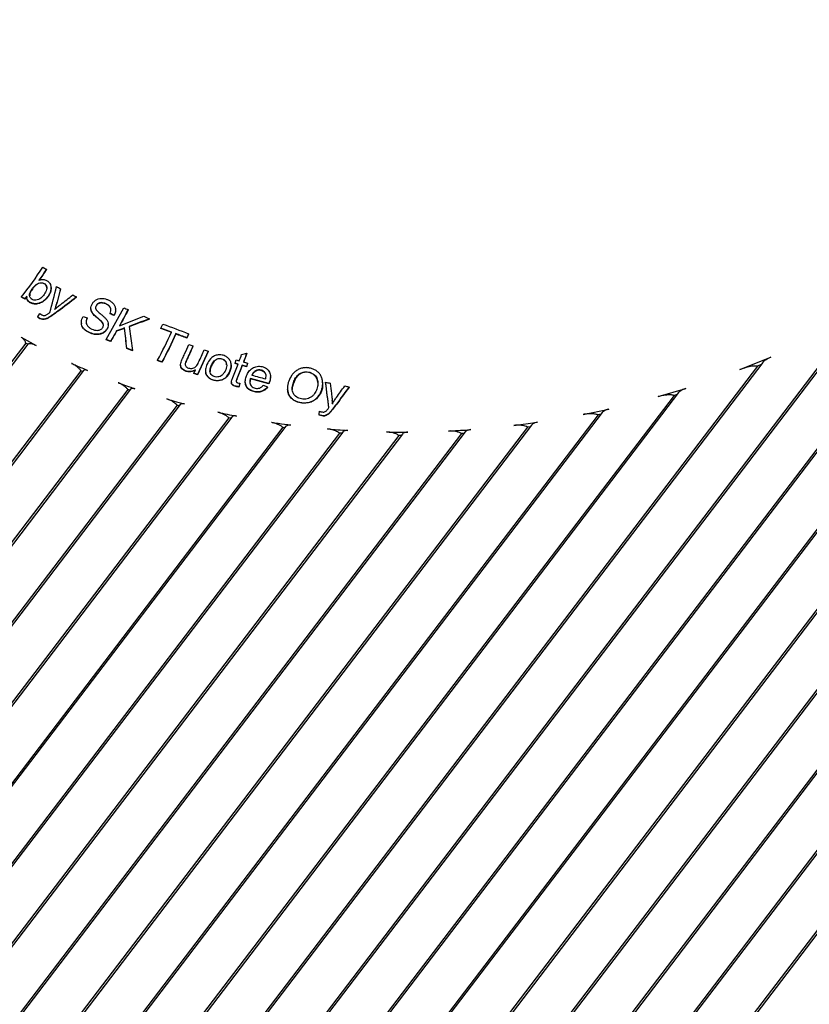
# Model space of a CAD drawing. Units: millimetres. Extents: x 61 to 557, y 12 to 408.
# Drawn here: x 384 to 433, y 61 to 123 of the extents above; entities that cross this region are included whole.
import ezdxf

# ---------------------------------------------------------------- set-up
doc = ezdxf.new("R2010")
doc.units = ezdxf.units.MM

msp = doc.modelspace()

# ---------------------------------------------------------------- linework, layer by layer
at = {"color": 7, "linetype": 'Continuous', "lineweight": 25}
for p, q in [((485.905, 159.8389), (399.0236, 45.8962)), ((486.0661, 159.8482), (399.1847, 45.9054)), ((489.5713, 159.6351), (401.865, 44.6104)), ((489.7324, 159.6444), (402.0261, 44.6197)), ((492.4127, 158.3493), (404.7063, 43.3246)), ((492.5738, 158.3586), (404.8675, 43.3339)), ((495.254, 157.0636), (407.5477, 42.0389)), ((495.4152, 157.0728), (407.7088, 42.0481)), ((498.0954, 155.7778), (410.3891, 40.7531)), ((498.2565, 155.787), (410.5502, 40.7623)), ((500.9368, 154.492), (413.2304, 39.4673)), ((501.0979, 154.5013), (413.3915, 39.4766)), ((443.6106, 109.1811), (396.3434, 47.1912)), ((443.0788, 108.6856), (396.1822, 47.1819)), ((385.2332, 107.129), (385.2316, 107.1511)), ((385.5197, 106.0156), (385.5181, 106.0372)), ((386.1134, 105.912), (386.1119, 105.9337)), ((383.6746, 105.3984), (383.6731, 105.4194)), ((383.8814, 105.2836), (383.88, 105.3046)), ((384.0018, 105.4388), (383.8814, 105.2836)), ((384.0026, 105.4027), (384.0041, 105.3817)), ((387.1007, 105.3993), (387.0991, 105.421)), ((388.0087, 104.6784), (388.0102, 104.6568)), ((388.9679, 102.7577), (390.0689, 104.7374)), ((389.5501, 104.6454), (389.5485, 104.6674)), ((390.3312, 104.6055), (390.3296, 104.6277)), ((384.6985, 104.1754), (384.8219, 104.3849)), ((384.7, 104.1545), (384.6985, 104.1754)), ((387.7723, 104.0838), (387.7708, 104.1051)), ((389.2054, 104.3578), (389.2038, 104.3795)), ((389.4607, 104.2624), (389.4592, 104.2841)), ((389.786, 103.6118), (391.3083, 104.2109)), ((391.6635, 104.0362), (391.6619, 104.0583)), ((435.6096, 103.9022), (393.3409, 48.4677)), ((435.9907, 104.1998), (393.502, 48.477)), ((387.4117, 103.788), (387.4132, 103.7669)), ((389.0919, 103.7073), (389.0904, 103.7287)), ((389.6138, 103.282), (389.6123, 103.3033)), ((390.1124, 103.4579), (390.1108, 103.4794)), ((390.3912, 103.5784), (390.5971, 102.0659)), ((392.3838, 103.4748), (392.4998, 103.7275)), ((393.0527, 103.2264), (392.3838, 103.4748)), ((392.3854, 103.4529), (392.3838, 103.4748)), ((393.0542, 103.2045), (392.3854, 103.4529)), ((383.6531, 102.9005), (384.5923, 102.3779)), ((389.2286, 102.6477), (388.9679, 102.7577)), ((388.9694, 102.7367), (388.9679, 102.7577)), ((389.2301, 102.6267), (388.9694, 102.7367)), ((393.3229, 103.1038), (393.3214, 103.1257)), ((394.1093, 103.1238), (393.9933, 102.8718)), ((393.9948, 102.8499), (393.9933, 102.8718)), ((394.1109, 103.1017), (393.9948, 102.8499)), ((394.1109, 103.1017), (394.1093, 103.1238)), ((383.9342, 102.5421), (355.6928, 65.5042)), ((384.068, 102.467), (355.8349, 65.4399)), ((384.068, 102.467), (383.9342, 102.5421)), ((389.2301, 102.6267), (389.2286, 102.6477)), ((390.5971, 102.0659), (390.2529, 102.2129)), ((390.2544, 102.1919), (390.2529, 102.2129)), ((390.5985, 102.0449), (390.2544, 102.1919)), ((390.5985, 102.0449), (390.5971, 102.0659)), ((394.3815, 102.3372), (394.38, 102.3589)), ((395.0858, 102.117), (395.3394, 102.0293)), ((392.1787, 101.4406), (392.1772, 101.4616)), ((395.3394, 102.0293), (394.6706, 100.5859)), ((395.341, 102.0076), (394.6721, 100.5649)), ((395.341, 102.0076), (395.3394, 102.0293)), ((397.0118, 101.285), (397.0878, 101.4861)), ((397.7391, 101.8782), (397.5456, 101.353)), ((397.7391, 101.8782), (397.7376, 101.9001)), ((428.5484, 100.8817), (430.4752, 101.6546)), ((387.5516, 100.819), (359.4056, 63.9062)), ((429.6534, 101.1028), (390.4995, 49.7535)), ((429.9745, 101.3218), (390.6606, 49.7627)), ((392.4474, 101.3409), (392.4459, 101.3619)), ((393.6083, 101.1546), (393.6098, 101.1336)), ((396.7724, 101.1778), (396.7708, 101.1993)), ((397.2025, 101.2298), (397.0118, 101.285)), ((397.0133, 101.2635), (397.0118, 101.285)), ((397.204, 101.2083), (397.0133, 101.2635)), ((397.4625, 101.1332), (397.461, 101.1547)), ((397.7985, 101.279), (397.7225, 101.0784)), ((397.724, 101.0569), (397.7225, 101.0784)), ((397.8, 101.2574), (397.724, 101.0569)), ((397.8, 101.2574), (397.7985, 101.279)), ((429.8767, 101.1937), (429.6534, 101.1028)), ((387.3894, 100.8082), (359.2445, 63.897)), ((387.5047, 100.7574), (387.3894, 100.8082)), ((394.4453, 100.6421), (394.4438, 100.6631)), ((394.6721, 100.5649), (394.6706, 100.5859)), ((395.1691, 100.7776), (395.1706, 100.7565)), ((397.9742, 100.3114), (397.9447, 100.0627)), ((399.1274, 100.0236), (397.9727, 100.3326)), ((397.9742, 100.3114), (397.9727, 100.3326)), ((399.1289, 100.0025), (397.9742, 100.3114)), ((399.2233, 100.4699), (399.2218, 100.4912)), ((390.319, 99.6383), (362.0859, 62.6112)), ((390.4901, 99.6606), (362.247, 62.6204)), ((390.4403, 99.5952), (390.319, 99.6383)), ((396.7838, 100.0856), (396.7853, 100.0646)), ((397.3061, 100.0318), (397.256, 99.8114)), ((397.2574, 99.7905), (397.256, 99.8114)), ((397.3075, 100.0108), (397.2574, 99.7905)), ((397.3075, 100.0108), (397.3061, 100.0318)), ((397.6539, 100.0734), (397.6554, 100.0523)), ((398.7756, 99.9039), (399.035, 99.8001)), ((399.0365, 99.7791), (399.035, 99.8001)), ((399.1289, 100.0025), (399.1274, 100.0236)), ((400.2899, 99.6589), (400.2913, 99.6378)), ((402.4874, 100.0729), (402.4858, 100.0943)), ((402.6713, 100.0681), (402.6698, 100.0896)), ((404.1327, 99.7883), (404.1312, 99.8097)), ((423.4394, 99.1938), (425.1702, 99.7093)), ((424.4362, 99.2728), (387.6581, 51.0393)), ((424.7226, 99.4463), (387.8193, 51.0485)), ((424.6365, 99.3334), (424.4362, 99.2728)), ((393.3949, 98.6601), (364.9272, 61.3254)), ((393.5747, 98.6938), (365.0884, 61.3347)), ((393.522, 98.6247), (393.3949, 98.6601)), ((403.078, 98.9364), (403.0899, 98.73)), ((403.0812, 98.9366), (403.0797, 98.9576)), ((418.7672, 98.0785), (420.3628, 98.4146)), ((396.6172, 97.8739), (367.7686, 60.0396)), ((396.8059, 97.9193), (367.9297, 60.0489)), ((419.6874, 98.0569), (384.8168, 52.325)), ((419.9507, 98.2003), (384.9779, 52.3343)), ((396.7503, 97.8463), (396.6172, 97.8739)), ((402.2617, 98.0451), (402.2602, 98.0658)), ((419.8716, 98.0965), (419.6874, 98.0569)), ((399.9921, 97.2878), (370.61, 58.7539)), ((400.1902, 97.3455), (370.7711, 58.7631)), ((415.2839, 97.294), (381.9754, 53.6108)), ((415.5298, 97.4145), (382.1366, 53.62)), ((399.9921, 97.2878), (400.1315, 97.2686)), ((414.4229, 97.3931), (415.9155, 97.5911)), ((415.4558, 97.3174), (415.2839, 97.294)), ((403.5296, 96.915), (373.4513, 57.4681)), ((403.7375, 96.9856), (373.6125, 57.4774)), ((407.2432, 96.7732), (376.2927, 56.1823)), ((407.4624, 96.8586), (376.4538, 56.1916)), ((411.1513, 96.8864), (379.134, 54.8966)), ((411.382, 96.9869), (379.2952, 54.9058)), ((403.6758, 96.9047), (403.5296, 96.915)), ((407.3969, 96.7726), (407.2432, 96.7732)), ((411.3134, 96.8969), (411.1513, 96.8864))]:
    msp.add_line(p, q, dxfattribs=at)
at = {"color": 7, "linetype": 'Continuous', "lineweight": 25, "flags": 128}
for points in [[(398.9466, 100.4909), (398.9497, 100.5285), (398.9023, 100.6505), (398.8144, 100.7502), (398.6952, 100.8141), (398.5562, 100.8419), (398.3907, 100.8204), (398.2638, 100.759), (398.1505, 100.6553), (398.0644, 100.5124), (398.0644, 100.5124)], [(402.1737, 100.0727), (402.1596, 100.2238), (402.0605, 100.4335), (401.8892, 100.5978), (401.6727, 100.6934), (401.4303, 100.7204), (401.1702, 100.6637), (400.9589, 100.5399), (400.809, 100.3664), (400.6357, 99.9781), (400.6357, 99.9781)]]:
    msp.add_lwpolyline(points, dxfattribs=at)
at = {"color": 7, "linetype": 'Continuous', "lineweight": 25}
for points in [[(383.6731, 105.4194), (384.1327, 106.0073), (384.5779, 106.6253), (385.0088, 107.2733)], [(385.2316, 107.1511), (385.0757, 106.9164), (384.9177, 106.6853), (384.7574, 106.4577)], [(385.2332, 107.129), (385.0773, 106.8945), (384.9192, 106.6635), (384.7589, 106.4361)], [(385.0088, 107.2733), (385.0831, 107.2327), (385.1574, 107.1919), (385.2316, 107.1511)], [(385.448, 104.4504), (385.5908, 104.9719), (385.7302, 105.5085), (385.8661, 106.0602)], [(385.8661, 106.0602), (385.948, 106.0181), (386.0299, 105.9759), (386.1119, 105.9337)], [(383.88, 105.3046), (383.811, 105.3429), (383.7421, 105.3812), (383.6731, 105.4194)], [(383.8814, 105.2836), (383.8125, 105.3219), (383.7436, 105.3602), (383.6746, 105.3984)], [(384.0019, 105.4619), (383.9613, 105.4092), (383.9207, 105.3568), (383.88, 105.3046)], [(386.871, 105.5401), (386.947, 105.5005), (387.0231, 105.4608), (387.0991, 105.421)], [(390.3296, 104.6277), (390.1519, 104.2825), (389.9707, 103.9439), (389.786, 103.6118)], [(390.3312, 104.6055), (390.1535, 104.2606), (389.9723, 103.9222), (389.7875, 103.5903)], [(390.0689, 104.7374), (390.1558, 104.7009), (390.2427, 104.6643), (390.3296, 104.6277)], [(387.5178, 104.1952), (387.6022, 104.1652), (387.6865, 104.1352), (387.7708, 104.1051)], [(389.4592, 104.2841), (389.3741, 104.316), (389.289, 104.3478), (389.2038, 104.3795)], [(389.4607, 104.2624), (389.3756, 104.2942), (389.2905, 104.326), (389.2054, 104.3578)], [(391.6619, 104.0583), (391.241, 103.8927), (390.8175, 103.7326), (390.3912, 103.5784)], [(391.6635, 104.0362), (391.2426, 103.8707), (390.819, 103.7109), (390.3927, 103.5568)], [(391.3083, 104.2109), (391.4261, 104.1602), (391.544, 104.1093), (391.6619, 104.0583)], [(389.6123, 103.3033), (389.4856, 103.081), (389.3577, 102.8625), (389.2286, 102.6477)], [(389.6138, 103.282), (389.4871, 103.0598), (389.3592, 102.8414), (389.2301, 102.6267)], [(390.1108, 103.4794), (389.945, 103.4198), (389.7788, 103.361), (389.6123, 103.3033)], [(390.1124, 103.4579), (389.9465, 103.3983), (389.7804, 103.3397), (389.6138, 103.282)], [(390.2529, 102.2129), (390.206, 102.627), (390.1586, 103.0493), (390.1108, 103.4794)], [(390.2544, 102.1919), (390.2075, 102.6059), (390.1601, 103.0279), (390.1124, 103.4579)], [(392.4998, 103.7275), (393.0361, 103.5295), (393.5726, 103.3282), (394.1093, 103.1238)], [(392.1772, 101.4616), (392.4777, 102.0274), (392.7695, 102.6156), (393.0527, 103.2264)], [(393.3214, 103.1257), (393.0382, 102.5152), (392.7464, 101.9273), (392.4459, 101.3619)], [(393.3229, 103.1038), (393.0397, 102.4937), (392.7479, 101.906), (392.4474, 101.3409)], [(393.9933, 102.8718), (393.7693, 102.957), (393.5453, 103.0416), (393.3214, 103.1257)], [(393.9948, 102.8499), (393.7708, 102.9351), (393.5469, 103.0197), (393.3229, 103.1038)], [(394.1265, 102.4451), (394.211, 102.4165), (394.2955, 102.3877), (394.38, 102.3589)], [(392.4459, 101.3619), (392.3563, 101.3952), (392.2668, 101.4284), (392.1772, 101.4616)], [(392.4474, 101.3409), (392.3578, 101.3742), (392.2683, 101.4074), (392.1787, 101.4406)], [(397.0878, 101.4861), (397.1514, 101.4677), (397.2149, 101.4493), (397.2785, 101.4308)], [(397.2785, 101.4308), (397.3263, 101.5581), (397.3737, 101.6863), (397.4208, 101.8153)], [(397.4208, 101.8153), (397.5264, 101.8434), (397.632, 101.8717), (397.7376, 101.9001)], [(397.7376, 101.9001), (397.6715, 101.7169), (397.6046, 101.5354), (397.537, 101.3555)], [(394.4438, 100.6631), (394.4769, 100.7306), (394.5098, 100.7985), (394.5427, 100.8666)], [(397.7225, 101.0784), (397.6353, 101.1039), (397.5481, 101.1293), (397.461, 101.1547)], [(397.724, 101.0569), (397.6368, 101.0824), (397.5497, 101.1078), (397.4625, 101.1332)], [(397.537, 101.3555), (397.6242, 101.33), (397.7113, 101.3045), (397.7985, 101.279)], [(394.6706, 100.5859), (394.595, 100.6117), (394.5194, 100.6374), (394.4438, 100.6631)], [(394.6721, 100.5649), (394.5965, 100.5907), (394.5209, 100.6164), (394.4453, 100.6421)], [(398.0629, 100.5337), (398.3511, 100.4569), (398.6393, 100.3797), (398.9275, 100.302)], [(389.7067, 100.0635), (390.0545, 99.9335), (390.4055, 99.8073), (390.7597, 99.6849)], [(402.8783, 98.5066), (402.8097, 99.0156), (402.7402, 99.5434), (402.6698, 100.0896)], [(402.6698, 100.0896), (402.7669, 100.0712), (402.864, 100.0529), (402.9611, 100.0344)], [(402.8798, 98.4857), (402.8112, 98.9946), (402.7417, 99.5222), (402.6713, 100.0681)], [(403.8608, 99.8621), (403.951, 99.8447), (404.0411, 99.8272), (404.1312, 99.8097)], [(395.9461, 98.222), (396.3295, 98.1366), (396.7149, 98.0556), (397.1023, 97.9789)], [(402.2602, 98.0658), (402.2717, 98.139), (402.2831, 98.2127), (402.2944, 98.287)], [(402.7938, 97.1783), (403.2145, 97.1424), (403.6367, 97.1114), (404.0605, 97.0852)], [(406.471, 96.9888), (406.9143, 96.9806), (407.3579, 96.9776), (407.8018, 96.9797)]]:
    msp.add_open_spline(points, degree=3, dxfattribs=at)
for points, knots in [([(384.7574, 106.4577), (384.8279, 106.4854), (384.9008, 106.5039), (385.0113, 106.5096), (385.0474, 106.5077), (385.1181, 106.4964), (385.1527, 106.4868), (385.2501, 106.4485), (385.3089, 106.4106), (385.383, 106.3416), (385.4056, 106.316), (385.445, 106.2617), (385.462, 106.233), (385.49, 106.1724), (385.5009, 106.14), (385.5154, 106.0739), (385.5189, 106.0403), (385.5197, 105.9719), (385.5172, 105.9371), (385.5074, 105.8685), (385.5001, 105.8346), (385.4723, 105.7337), (385.4458, 105.6671), (385.3802, 105.5405), (385.341, 105.4806), (385.2537, 105.3656), (385.2056, 105.3099), (385.1002, 105.2081), (385.0429, 105.1618), (384.9152, 105.0822), (384.8474, 105.0509), (384.7029, 105.008), (384.6284, 104.995), (384.5175, 104.9923), (384.48, 104.9942), (384.4079, 105.0042), (384.3731, 105.0121), (384.3058, 105.0335), (384.273, 105.0471), (384.2112, 105.0789), (384.1822, 105.0969), (384.1291, 105.138), (384.1046, 105.1615), (384.0636, 105.2127), (384.0468, 105.2404), (384.008, 105.3301), (383.999, 105.3954), (384.0019, 105.4619)], [0, 0, 0, 0, 0.0625, 0.0625, 0.09375, 0.09375, 0.125, 0.125, 0.1875, 0.1875, 0.21875, 0.21875, 0.25, 0.25, 0.28125, 0.28125, 0.3125, 0.3125, 0.34375, 0.34375, 0.375, 0.375, 0.4375, 0.4375, 0.5, 0.5, 0.5625, 0.5625, 0.625, 0.625, 0.6875, 0.6875, 0.75, 0.75, 0.78125, 0.78125, 0.8125, 0.8125, 0.84375, 0.84375, 0.875, 0.875, 0.90625, 0.90625, 0.9375, 0.9375, 1, 1, 1, 1]), ([(385.5109, 106.0148), (385.5147, 105.9861), (385.5309, 105.8642), (385.4428, 105.6066), (385.2552, 105.3227), (385.0065, 105.0984), (384.7471, 104.9871), (384.493, 104.9582), (384.2699, 105.0163), (384.1121, 105.1212), (384.0233, 105.2492), (384.0118, 105.3395), (384.0064, 105.3821)], [0, 0, 0, 0, 0.0395348, 0.1675176, 0.3436075, 0.4750693, 0.5801096, 0.6851596, 0.7843644, 0.8707858, 0.9391926, 1, 1, 1, 1]), ([(384.3708, 105.9567), (384.3196, 105.8845), (384.2354, 105.7657), (384.1713, 105.5808), (384.1832, 105.4382), (384.2422, 105.3283), (384.3318, 105.2563), (384.4455, 105.2122), (384.5887, 105.2101), (384.7413, 105.2517), (384.9259, 105.3704), (385.1031, 105.5806), (385.2413, 105.816), (385.2563, 106.0203), (385.2221, 106.1431), (385.1473, 106.2341), (385.0485, 106.2907), (384.931, 106.3119), (384.801, 106.293), (384.6618, 106.2399), (384.5067, 106.1265), (384.4209, 106.0193), (384.3708, 105.9567)], [0, 0, 0, 0, 0.0783535, 0.1289746, 0.1797159, 0.2149859, 0.2502508, 0.287755, 0.324166, 0.3727709, 0.4199755, 0.5098102, 0.6134273, 0.656191, 0.6990073, 0.7331467, 0.7672201, 0.8037914, 0.8382381, 0.8797236, 0.9296806, 1, 1, 1, 1]), ([(384.3723, 105.9354), (384.3225, 105.8635), (384.2405, 105.7451), (384.1755, 105.5861), (384.187, 105.5106), (384.1907, 105.4863)], [0, 0, 0, 0, 0.5120497, 0.8429186, 1, 1, 1, 1]), ([(385.2489, 105.979), (385.2494, 105.9852), (385.2536, 106.037), (385.2215, 106.1214), (385.1493, 106.2125), (385.0499, 106.2691), (384.9324, 106.2903), (384.8024, 106.2714), (384.6632, 106.2183), (384.5081, 106.105), (384.4224, 105.9979), (384.3723, 105.9354)], [0, 0, 0, 0, 0.0166038, 0.1390796, 0.2367522, 0.3342475, 0.4388869, 0.5374439, 0.6561529, 0.7990312, 1, 1, 1, 1]), ([(386.1119, 105.9337), (386.0524, 105.7143), (385.9632, 105.3849), (385.8508, 104.9531), (385.7761, 104.7431), (385.7387, 104.638)], [0, 0, 0, 0, 0.4993045, 0.7494418, 1, 1, 1, 1]), ([(386.1134, 105.912), (386.0539, 105.6927), (385.9646, 105.3635), (385.8553, 104.9425), (385.7845, 104.7429), (385.7509, 104.6483)], [0, 0, 0, 0, 0.5120326, 0.7685489, 1, 1, 1, 1]), ([(387.0991, 105.421), (386.7186, 105.1133), (386.3319, 104.8169), (385.8417, 104.4613), (385.7433, 104.391), (385.5954, 104.2867), (385.5457, 104.2524), (385.4451, 104.1857), (385.3944, 104.153), (385.2893, 104.0929), (385.2335, 104.0665), (385.1166, 104.0296), (385.0548, 104.0196), (384.9338, 104.0288), (384.8771, 104.0472), (384.7767, 104.0992), (384.7349, 104.1356), (384.6985, 104.1754)], [0, 0, 0, 0, 0.5, 0.5, 0.625, 0.625, 0.6875, 0.6875, 0.75, 0.75, 0.8125, 0.8125, 0.875, 0.875, 0.9375, 0.9375, 1, 1, 1, 1]), ([(387.1007, 105.3993), (386.7201, 105.0917), (386.3334, 104.7956), (385.8431, 104.4402), (385.7448, 104.3699), (385.5968, 104.2656), (385.5471, 104.2314), (385.4465, 104.1647), (385.3958, 104.132), (385.2907, 104.072), (385.2349, 104.0455), (385.1181, 104.0087), (385.0563, 103.9987), (384.9352, 104.008), (384.8786, 104.0264), (384.7782, 104.0784), (384.7363, 104.1148), (384.7, 104.1545)], [0, 0, 0, 0, 0.5, 0.5, 0.625, 0.625, 0.6875, 0.6875, 0.75, 0.75, 0.8125, 0.8125, 0.875, 0.875, 0.9375, 0.9375, 1, 1, 1, 1]), ([(385.7387, 104.638), (385.8019, 104.6927), (385.9282, 104.8021), (386.3143, 105.0915), (386.6257, 105.3425), (386.871, 105.5401)], [0, 0, 0, 0, 0.1750612, 0.3500927, 1, 1, 1, 1]), ([(387.7708, 104.1051), (387.7448, 104.0506), (387.7242, 103.9953), (387.7016, 103.8813), (387.7004, 103.8236), (387.7296, 103.7142), (387.7575, 103.6647), (387.8265, 103.5751), (387.8674, 103.5355), (387.9606, 103.4655), (388.0118, 103.436), (388.1192, 103.386), (388.1762, 103.3649), (388.2959, 103.3362), (388.3585, 103.3286), (388.4534, 103.3323), (388.4849, 103.3363), (388.5476, 103.3516), (388.5777, 103.3631), (388.6342, 103.3928), (388.6609, 103.411), (388.7072, 103.4529), (388.7275, 103.4772), (388.7602, 103.5286), (388.7733, 103.5563), (388.7894, 103.613), (388.7926, 103.6418), (388.7869, 103.7285), (388.7609, 103.7811), (388.711, 103.8505), (388.6925, 103.8726), (388.6521, 103.9141), (388.6308, 103.9338), (388.5663, 103.9922), (388.5222, 104.03), (388.4332, 104.1051), (388.388, 104.1419), (388.2997, 104.2176), (388.2565, 104.2562), (388.1739, 104.3372), (388.1336, 104.3792), (388.07, 104.4734), (388.0435, 104.525), (388.0188, 104.6069), (388.013, 104.635), (388.007, 104.6927), (388.0069, 104.7223), (388.0198, 104.8687), (388.0762, 104.9866), (388.1991, 105.1298), (388.2477, 105.1726), (388.3268, 105.2264), (388.3541, 105.2427), (388.4111, 105.2712), (388.441, 105.2835), (388.5316, 105.3129), (388.5937, 105.3231), (388.7185, 105.3278), (388.7794, 105.3228), (388.8989, 105.3019), (388.9578, 105.2853), (389.0693, 105.2432), (389.1225, 105.2177), (389.2249, 105.1594), (389.2742, 105.1258), (389.3635, 105.0501), (389.4039, 105.0081), (389.4735, 104.9137), (389.5014, 104.8622), (389.5299, 104.7791), (389.5373, 104.7502), (389.5471, 104.6921), (389.5495, 104.6627), (389.5506, 104.5738), (389.543, 104.5131), (389.5121, 104.3963), (389.4887, 104.3389), (389.4592, 104.2841)], [0, 0, 0, 0, 0.03125, 0.03125, 0.0625, 0.0625, 0.09375, 0.09375, 0.125, 0.125, 0.15625, 0.15625, 0.1875, 0.1875, 0.21875, 0.21875, 0.234375, 0.234375, 0.25, 0.25, 0.265625, 0.265625, 0.28125, 0.28125, 0.296875, 0.296875, 0.3125, 0.3125, 0.34375, 0.34375, 0.359375, 0.359375, 0.375, 0.375, 0.40625, 0.40625, 0.4375, 0.4375, 0.46875, 0.46875, 0.5, 0.5, 0.53125, 0.53125, 0.546875, 0.546875, 0.5625, 0.5625, 0.625, 0.625, 0.65625, 0.65625, 0.671875, 0.671875, 0.6875, 0.6875, 0.71875, 0.71875, 0.75, 0.75, 0.78125, 0.78125, 0.8125, 0.8125, 0.84375, 0.84375, 0.875, 0.875, 0.90625, 0.90625, 0.921875, 0.921875, 0.9375, 0.9375, 0.96875, 0.96875, 1, 1, 1, 1]), ([(389.2038, 104.3795), (389.2298, 104.4359), (389.2491, 104.4937), (389.2608, 104.5839), (389.2616, 104.614), (389.256, 104.6729), (389.2494, 104.7023), (389.2192, 104.7847), (389.183, 104.8328), (389.0965, 104.9118), (389.0455, 104.9442), (388.9397, 104.9981), (388.8847, 105.0211), (388.7685, 105.0556), (388.707, 105.0669), (388.6124, 105.0619), (388.5816, 105.056), (388.5209, 105.0373), (388.4908, 105.0245), (388.436, 104.9921), (388.4103, 104.9718), (388.3667, 104.9254), (388.3486, 104.8994), (388.3196, 104.844), (388.309, 104.8153), (388.299, 104.7554), (388.2998, 104.7261), (388.3091, 104.6831), (388.3133, 104.6691), (388.3255, 104.6431), (388.333, 104.6308), (388.3577, 104.5948), (388.3764, 104.5728), (388.4741, 104.4667), (388.5662, 104.3939), (388.7016, 104.2826), (388.7461, 104.245), (388.8333, 104.1676), (388.8761, 104.128), (388.9557, 104.0437), (388.9903, 103.998), (389.0478, 103.8988), (389.0699, 103.8458), (389.0877, 103.7619), (389.091, 103.7328), (389.092, 103.6753), (389.0898, 103.6465), (389.0755, 103.5604), (389.0549, 103.5032), (388.9979, 103.3968), (388.9615, 103.3465), (388.8748, 103.2583), (388.8236, 103.2195), (388.714, 103.1562), (388.6541, 103.1309), (388.5313, 103.0976), (388.4676, 103.089), (388.3413, 103.0855), (388.2794, 103.0901), (388.1575, 103.1104), (388.0977, 103.1262), (387.9846, 103.1661), (387.9308, 103.1906), (387.8257, 103.244), (387.7745, 103.2735), (387.6787, 103.3382), (387.6339, 103.3735), (387.5529, 103.4526), (387.5169, 103.4968), (387.46, 103.5916), (387.4384, 103.6436), (387.4126, 103.7511), (387.4081, 103.8065), (387.4143, 103.9204), (387.4251, 103.9766), (387.4614, 104.0879), (387.4869, 104.1426), (387.5178, 104.1952)], [0, 0, 0, 0, 0.03125, 0.03125, 0.046875, 0.046875, 0.0625, 0.0625, 0.09375, 0.09375, 0.125, 0.125, 0.15625, 0.15625, 0.1875, 0.1875, 0.203125, 0.203125, 0.21875, 0.21875, 0.234375, 0.234375, 0.25, 0.25, 0.265625, 0.265625, 0.28125, 0.28125, 0.2890625, 0.2890625, 0.296875, 0.296875, 0.3125, 0.3125, 0.375, 0.375, 0.40625, 0.40625, 0.4375, 0.4375, 0.46875, 0.46875, 0.5, 0.5, 0.515625, 0.515625, 0.53125, 0.53125, 0.5625, 0.5625, 0.59375, 0.59375, 0.625, 0.625, 0.65625, 0.65625, 0.6875, 0.6875, 0.71875, 0.71875, 0.75, 0.75, 0.78125, 0.78125, 0.8125, 0.8125, 0.84375, 0.84375, 0.875, 0.875, 0.90625, 0.90625, 0.9375, 0.9375, 0.96875, 0.96875, 1, 1, 1, 1]), ([(388.7912, 103.6504), (388.7861, 103.6788), (388.772, 103.7575), (388.6404, 103.9213), (388.4158, 104.0958), (388.1842, 104.2938), (388.0414, 104.4804), (388.021, 104.6049), (388.0124, 104.6572)], [0, 0, 0, 0, 0.0662943, 0.1841158, 0.4716268, 0.713632, 0.8796426, 1, 1, 1, 1]), ([(389.2554, 104.612), (389.2552, 104.6323), (389.2546, 104.6966), (389.1964, 104.8039), (389.0442, 104.9374), (388.8516, 105.0213), (388.6534, 105.0503), (388.519, 105.0207), (388.4077, 104.9543), (388.3385, 104.8639), (388.3007, 104.7792), (388.3058, 104.7279), (388.3076, 104.7093)], [0, 0, 0, 0, 0.0462687, 0.1466118, 0.2735303, 0.5137996, 0.6130682, 0.7135241, 0.8028183, 0.8809105, 0.9568922, 1, 1, 1, 1]), ([(389.541, 104.6448), (389.5452, 104.6088), (389.5574, 104.5029), (389.5154, 104.3711), (389.4717, 104.2842), (389.4607, 104.2624)], [0, 0, 0, 0, 0.2785705, 0.8188008, 1, 1, 1, 1]), ([(384.8219, 104.3849), (384.8628, 104.3504), (384.9247, 104.2981), (385.029, 104.2595), (385.1109, 104.2567), (385.1884, 104.2759), (385.2569, 104.3163), (385.3221, 104.3606), (385.3851, 104.406), (385.427, 104.4356), (385.448, 104.4504)], [0, 0, 0, 0, 0.2408771, 0.3647586, 0.4679451, 0.5707494, 0.6806868, 0.7895461, 0.8947776, 1, 1, 1, 1]), ([(387.7723, 104.0838), (387.7424, 104.0177), (387.701, 103.9262), (387.7104, 103.834), (387.713, 103.8085)], [0, 0, 0, 0, 0.72382524, 1, 1, 1, 1]), ([(389.0882, 103.7074), (389.0877, 103.6508), (389.0865, 103.5365), (389.0002, 103.3656), (388.8629, 103.2156), (388.6693, 103.1059), (388.4269, 103.0537), (388.1203, 103.082), (387.8131, 103.2169), (387.565, 103.4), (387.4349, 103.5948), (387.426, 103.7182), (387.4225, 103.768)], [0, 0, 0, 0, 0.0740498, 0.1495026, 0.23676, 0.3215031, 0.4116349, 0.5282929, 0.6904145, 0.8329533, 0.9325412, 1, 1, 1, 1]), ([(383.9342, 102.5421), (383.9297, 102.5669), (383.9205, 102.6165), (383.8704, 102.7041), (383.7999, 102.7889), (383.7231, 102.8568), (383.6732, 102.8879), (383.6531, 102.9004)], [0, 0, 0, 0, 0.21336447, 0.4267172, 0.64049685, 0.85524447, 1, 1, 1, 1]), ([(384.5922, 102.3779), (384.5395, 102.4063), (384.4882, 102.4297), (384.3884, 102.4665), (384.3395, 102.48), (384.2494, 102.4954), (384.2074, 102.4977), (384.1308, 102.4907), (384.0971, 102.4817), (384.068, 102.467)], [0, 0, 0, 0, 0.25, 0.25, 0.5, 0.5, 0.75, 0.75, 1, 1, 1, 1]), ([(394.5427, 100.8666), (394.4953, 100.8376), (394.4457, 100.8131), (394.3408, 100.7756), (394.2852, 100.7631), (394.1746, 100.7532), (394.1181, 100.7558), (394.0105, 100.7742), (393.958, 100.7897), (393.8599, 100.8303), (393.8141, 100.8559), (393.7317, 100.9182), (393.6956, 100.9534), (393.6516, 101.0145), (393.6391, 101.036), (393.6203, 101.0812), (393.6142, 101.1055), (393.6041, 101.179), (393.6075, 101.2291), (393.6277, 101.3288), (393.6461, 101.3773), (393.6863, 101.4736), (393.7087, 101.5212), (393.7756, 101.6646), (393.82, 101.7608), (393.9525, 102.0511), (394.0399, 102.247), (394.1265, 102.4451)], [0, 0, 0, 0, 0.0625, 0.0625, 0.125, 0.125, 0.1875, 0.1875, 0.25, 0.25, 0.3125, 0.3125, 0.375, 0.375, 0.40625, 0.40625, 0.4375, 0.4375, 0.5, 0.5, 0.5625, 0.5625, 0.625, 0.625, 0.75, 0.75, 1, 1, 1, 1]), ([(394.38, 102.3589), (394.3084, 102.1967), (394.201, 101.9533), (394.056, 101.6366), (393.9635, 101.4377), (393.901, 101.2856), (393.8977, 101.1771), (393.9321, 101.0934), (394.0011, 101.0216), (394.1032, 100.9722), (394.2353, 100.9465), (394.3717, 100.9585), (394.4964, 101.0072), (394.6337, 101.1273), (394.8169, 101.5064), (394.971, 101.8563), (395.0858, 102.117)], [0, 0, 0, 0, 0.1626081, 0.2438993, 0.3234853, 0.3684134, 0.3982261, 0.4281845, 0.4562079, 0.4931905, 0.5314506, 0.575839, 0.611243, 0.6466748, 0.7367512, 1, 1, 1, 1]), ([(394.3815, 102.3372), (394.3101, 102.1751), (394.2029, 101.9318), (394.0567, 101.6152), (393.9674, 101.4167), (393.902, 101.2721), (393.9048, 101.2041), (393.9058, 101.182)], [0, 0, 0, 0, 0.4168604, 0.6252562, 0.8290129, 0.9443516, 1, 1, 1, 1]), ([(395.2589, 101.2087), (395.3213, 101.3333), (395.4182, 101.5268), (395.6608, 101.7208), (395.8912, 101.805), (396.1514, 101.8151), (396.397, 101.7438), (396.6042, 101.6035), (396.7313, 101.4133), (396.7895, 101.1733), (396.7336, 100.8413), (396.5849, 100.5325), (396.3446, 100.3133), (396.1286, 100.2234), (395.8882, 100.1959), (395.6404, 100.2366), (395.4155, 100.3378), (395.2531, 100.4976), (395.1687, 100.689), (395.1598, 100.9351), (395.2217, 101.106), (395.2589, 101.2087)], [0, 0, 0, 0, 0.0823253, 0.1278685, 0.1735221, 0.2186412, 0.2744609, 0.32034, 0.3663057, 0.412329, 0.4707127, 0.5704887, 0.6143332, 0.6582795, 0.7008074, 0.7496648, 0.8014606, 0.8455547, 0.8896347, 0.9337095, 1, 1, 1, 1]), ([(395.5233, 101.1271), (395.4915, 101.0413), (395.4408, 100.9043), (395.4493, 100.7098), (395.5174, 100.5711), (395.6323, 100.4751), (395.7746, 100.4225), (395.9279, 100.4116), (396.0792, 100.4546), (396.2256, 100.5443), (396.3824, 100.7445), (396.4844, 100.986), (396.4985, 101.2314), (396.4408, 101.3901), (396.332, 101.5055), (396.1931, 101.5664), (396.0445, 101.5861), (395.8953, 101.5515), (395.7606, 101.4766), (395.6236, 101.336), (395.5624, 101.2085), (395.5233, 101.1271)], [0, 0, 0, 0, 0.0808243, 0.1289366, 0.1773603, 0.2214159, 0.2605999, 0.3064805, 0.3467138, 0.3881383, 0.4477885, 0.563904, 0.6150119, 0.6665706, 0.7131917, 0.7527777, 0.7954442, 0.8371159, 0.8767227, 0.9213593, 1, 1, 1, 1]), ([(396.4876, 101.1745), (396.4882, 101.1857), (396.4919, 101.254), (396.4395, 101.3684), (396.3341, 101.484), (396.1945, 101.5448), (396.0461, 101.5646), (395.8967, 101.5299), (395.7621, 101.4551), (395.6251, 101.3146), (395.5639, 101.1872), (395.5248, 101.1059)], [0, 0, 0, 0, 0.0255527, 0.1560309, 0.2740143, 0.3742281, 0.4822541, 0.5877658, 0.6880362, 0.8010115, 1, 1, 1, 1]), ([(430.4752, 101.6546), (430.3739, 101.6071), (430.234, 101.5415), (430.0753, 101.4245), (430.0039, 101.3627), (429.9792, 101.3264), (429.9756, 101.321)], [0, 0, 0, 0, 0.54672299, 0.7546515, 0.96363746, 1, 1, 1, 1]), ([(387.3894, 100.8082), (387.3537, 100.8552), (387.3138, 100.9009), (387.226, 100.9895), (387.1776, 101.0328), (387.0773, 101.1124), (387.0247, 101.1496), (386.9162, 101.217), (386.8615, 101.2466), (386.8064, 101.272)], [0, 0, 0, 0, 0.25, 0.25, 0.5, 0.5, 0.75, 0.75, 1, 1, 1, 1]), ([(386.8064, 101.272), (386.9011, 101.2285), (387.2313, 101.0768), (387.566, 100.9311), (387.8048, 100.8271)], [0, 0, 0, 0, 0.2866023, 1, 1, 1, 1]), ([(387.8048, 100.8271), (387.7725, 100.8388), (387.7079, 100.8623), (387.626, 100.8629), (387.5723, 100.847), (387.5591, 100.8231), (387.5553, 100.8163)], [0, 0, 0, 0, 0.29410675, 0.58820689, 0.88225754, 1, 1, 1, 1]), ([(394.5442, 100.8456), (394.4778, 100.811), (394.3549, 100.7468), (394.1485, 100.7259), (393.9555, 100.763), (393.7842, 100.8464), (393.6681, 100.9608), (393.6128, 101.0618), (393.6151, 101.1178), (393.6158, 101.1337)], [0, 0, 0, 0, 0.1869242, 0.3466332, 0.5059799, 0.6858389, 0.8430996, 0.9552977, 1, 1, 1, 1]), ([(396.7712, 101.1776), (396.7717, 101.1754), (396.7948, 101.0819), (396.722, 100.8179), (396.5881, 100.5117), (396.3458, 100.2922), (396.1302, 100.2025), (395.8896, 100.1749), (395.6421, 100.2157), (395.4161, 100.3167), (395.2573, 100.4769), (395.179, 100.6298), (395.179, 100.7281), (395.179, 100.7569)], [0, 0, 0, 0, 0.0028645, 0.1203076, 0.3210284, 0.409246, 0.4976674, 0.5832401, 0.6815506, 0.7857793, 0.8745052, 0.9632042, 1, 1, 1, 1]), ([(395.5248, 101.1059), (395.4893, 101.0196), (395.4422, 100.9054), (395.4541, 100.7904), (395.457, 100.7623)], [0, 0, 0, 0, 0.75524901, 1, 1, 1, 1]), ([(397.256, 99.8114), (397.1757, 99.8186), (397.0973, 99.8314), (396.9851, 99.8675), (396.9485, 99.8819), (396.8984, 99.91), (396.8823, 99.9205), (396.8536, 99.9441), (396.841, 99.9574), (396.807, 100.0004), (396.7914, 100.0331), (396.7801, 100.1038), (396.787, 100.1399), (396.8143, 100.2461), (396.8414, 100.3152), (396.9821, 100.6609), (397.0931, 100.9429), (397.2025, 101.2298)], [0, 0, 0, 0, 0.125, 0.125, 0.1875, 0.1875, 0.21875, 0.21875, 0.25, 0.25, 0.3125, 0.3125, 0.375, 0.375, 0.5, 0.5, 1, 1, 1, 1]), ([(397.461, 101.1547), (397.4057, 101.0112), (397.3227, 100.7959), (397.2116, 100.5155), (397.145, 100.3534), (397.1006, 100.2406), (397.0802, 100.1838), (397.0813, 100.1388), (397.0964, 100.1074), (397.1271, 100.0775), (397.1982, 100.0486), (397.262, 100.0387), (397.3061, 100.0318)], [0, 0, 0, 0, 0.3389257, 0.5083657, 0.6741682, 0.7324441, 0.7836422, 0.8100873, 0.8364896, 0.8637375, 0.9059192, 1, 1, 1, 1]), ([(397.4625, 101.1332), (397.4071, 100.9897), (397.324, 100.7745), (397.2133, 100.4943), (397.1456, 100.3321), (397.1031, 100.2196), (397.0814, 100.1679), (397.0838, 100.1404), (397.0843, 100.1347)], [0, 0, 0, 0, 0.4252146, 0.6377951, 0.8457319, 0.918818, 0.9830539, 1, 1, 1, 1]), ([(399.035, 99.8001), (399.0057, 99.76), (398.9733, 99.7225), (398.9007, 99.6535), (398.8599, 99.6218), (398.7285, 99.5415), (398.6268, 99.5067), (398.4711, 99.489), (398.4181, 99.4886), (398.3151, 99.4966), (398.2646, 99.5048), (398.1649, 99.5277), (398.116, 99.5423), (398.0226, 99.5777), (397.9779, 99.5987), (397.8936, 99.6495), (397.8548, 99.6788), (397.7869, 99.7447), (397.7571, 99.782), (397.7088, 99.8613), (397.6899, 99.9031), (397.6632, 99.9918), (397.6557, 100.0376), (397.6508, 100.13), (397.6534, 100.1773), (397.6663, 100.2705), (397.6766, 100.3166), (397.7161, 100.4539), (397.7529, 100.5453), (397.8229, 100.6745), (397.849, 100.7163), (397.9083, 100.7967), (397.9419, 100.8357), (398.0161, 100.9069), (398.0564, 100.939), (398.1441, 100.9953), (398.1915, 101.0196), (398.2885, 101.058), (398.3392, 101.0724), (398.4434, 101.0896), (398.4954, 101.0924), (398.5989, 101.0875), (398.6508, 101.0798), (398.7506, 101.0562), (398.7993, 101.0406), (398.8927, 100.9998), (398.9361, 100.9751), (399.0158, 100.9161), (399.0522, 100.8815), (399.1445, 100.7687), (399.1875, 100.6796), (399.2184, 100.5396), (399.2233, 100.4912), (399.2238, 100.3959), (399.2194, 100.3484), (399.2036, 100.2537), (399.192, 100.2065), (399.1634, 100.114), (399.1459, 100.0686), (399.1274, 100.0236)], [0, 0, 0, 0, 0.03125, 0.03125, 0.0625, 0.0625, 0.125, 0.125, 0.15625, 0.15625, 0.1875, 0.1875, 0.21875, 0.21875, 0.25, 0.25, 0.28125, 0.28125, 0.3125, 0.3125, 0.34375, 0.34375, 0.375, 0.375, 0.40625, 0.40625, 0.4375, 0.4375, 0.5, 0.5, 0.53125, 0.53125, 0.5625, 0.5625, 0.59375, 0.59375, 0.625, 0.625, 0.65625, 0.65625, 0.6875, 0.6875, 0.71875, 0.71875, 0.75, 0.75, 0.78125, 0.78125, 0.8125, 0.8125, 0.875, 0.875, 0.90625, 0.90625, 0.9375, 0.9375, 0.96875, 0.96875, 1, 1, 1, 1]), ([(398.9275, 100.302), (398.9423, 100.3574), (398.9525, 100.4131), (398.9544, 100.4972), (398.9528, 100.5254), (398.9423, 100.5818), (398.9331, 100.6085), (398.9089, 100.6599), (398.894, 100.6848), (398.8589, 100.7302), (398.8388, 100.7509), (398.7696, 100.8063), (398.7143, 100.8317), (398.5967, 100.8627), (398.5337, 100.8683), (398.4116, 100.8528), (398.351, 100.8317), (398.2697, 100.7864), (398.2438, 100.7686), (398.1968, 100.7295), (398.1753, 100.7081), (398.1167, 100.6386), (398.0866, 100.5873), (398.0629, 100.5337)], [0, 0, 0, 0, 0.125, 0.125, 0.1875, 0.1875, 0.25, 0.25, 0.3125, 0.3125, 0.375, 0.375, 0.5, 0.5, 0.625, 0.625, 0.75, 0.75, 0.8125, 0.8125, 0.875, 0.875, 1, 1, 1, 1]), ([(400.3384, 100.0682), (400.3794, 100.2035), (400.434, 100.3352), (400.5502, 100.5224), (400.5941, 100.5818), (400.693, 100.6919), (400.7491, 100.7435), (400.8704, 100.8335), (400.9351, 100.8722), (401.0726, 100.9369), (401.146, 100.9623), (401.2938, 100.9953), (401.3695, 101.0034), (401.522, 101.0033), (401.5969, 100.9953), (401.7445, 100.9667), (401.8172, 100.946), (401.9538, 100.8911), (402.0185, 100.8569), (402.1399, 100.7736), (402.1947, 100.7259), (402.2919, 100.6207), (402.3348, 100.5619), (402.4039, 100.4379), (402.4304, 100.3727), (402.4688, 100.237), (402.4804, 100.1672), (402.4959, 99.9592), (402.4793, 99.8177), (402.4253, 99.6162), (402.4029, 99.5503), (402.3472, 99.4216), (402.3136, 99.3583), (402.2355, 99.2395), (402.191, 99.1835), (402.0901, 99.0792), (402.0336, 99.031), (401.9112, 98.9483), (401.8437, 98.9129), (401.7025, 98.8583), (401.6291, 98.8392), (401.4782, 98.8132), (401.4017, 98.8069), (401.2502, 98.808), (401.1739, 98.8155), (401.0266, 98.8427), (400.9552, 98.8619), (400.8172, 98.9129), (400.7513, 98.9449), (400.6319, 99.0201), (400.5775, 99.0637), (400.4793, 99.1627), (400.4374, 99.2165), (400.3688, 99.3324), (400.3421, 99.3954), (400.3053, 99.5246), (400.2946, 99.5911), (400.285, 99.7272), (400.2868, 99.7954), (400.3032, 99.9318), (400.3179, 100.0005), (400.3384, 100.0682)], [0, 0, 0, 0, 0.0625, 0.0625, 0.09375, 0.09375, 0.125, 0.125, 0.15625, 0.15625, 0.1875, 0.1875, 0.21875, 0.21875, 0.25, 0.25, 0.28125, 0.28125, 0.3125, 0.3125, 0.34375, 0.34375, 0.375, 0.375, 0.40625, 0.40625, 0.4375, 0.4375, 0.5, 0.5, 0.53125, 0.53125, 0.5625, 0.5625, 0.59375, 0.59375, 0.625, 0.625, 0.65625, 0.65625, 0.6875, 0.6875, 0.71875, 0.71875, 0.75, 0.75, 0.78125, 0.78125, 0.8125, 0.8125, 0.84375, 0.84375, 0.875, 0.875, 0.90625, 0.90625, 0.9375, 0.9375, 0.96875, 0.96875, 1, 1, 1, 1]), ([(429.6534, 101.1028), (429.5398, 101.1027), (429.1997, 101.1022), (428.8088, 100.9699), (428.5484, 100.8817)], [0, 0, 0, 0, 0.3338116, 1, 1, 1, 1]), ([(397.9727, 100.3326), (397.9513, 100.2408), (397.9184, 100.0995), (397.9758, 99.9176), (398.0691, 99.802), (398.2028, 99.7297), (398.3456, 99.6974), (398.4887, 99.7055), (398.6314, 99.7633), (398.7204, 99.841), (398.7675, 99.8946), (398.7756, 99.9039)], [0, 0, 0, 0, 0.2124851, 0.3266939, 0.4411086, 0.5495963, 0.6564434, 0.7499124, 0.8435892, 0.9729991, 1, 1, 1, 1]), ([(399.2172, 100.47), (399.2174, 100.3862), (399.2179, 100.2256), (399.1577, 100.0746), (399.1289, 100.0025)], [0, 0, 0, 0, 0.5222072, 1, 1, 1, 1]), ([(400.6342, 99.9994), (400.6033, 99.8975), (400.584, 99.7952), (400.585, 99.6401), (400.5906, 99.5894), (400.6137, 99.4908), (400.6316, 99.4422), (400.6792, 99.3519), (400.7081, 99.3098), (400.7774, 99.2317), (400.8176, 99.1965), (400.9062, 99.1372), (400.9556, 99.1123), (401.0595, 99.0734), (401.1137, 99.0591), (401.2257, 99.0393), (401.2824, 99.0343), (401.396, 99.036), (401.454, 99.0429), (401.5658, 99.0692), (401.6194, 99.0884), (401.7221, 99.1374), (401.7708, 99.1669), (401.8585, 99.2347), (401.8985, 99.2738), (401.9684, 99.3569), (401.9985, 99.4012), (402.0516, 99.4938), (402.0744, 99.5424), (402.1134, 99.6405), (402.1299, 99.6903), (402.1574, 99.7912), (402.1683, 99.8424), (402.1827, 99.9464), (402.1862, 99.9996), (402.1839, 100.1047), (402.1782, 100.1569), (402.1558, 100.2603), (402.1389, 100.3111), (402.0932, 100.4066), (402.0637, 100.4524), (401.9941, 100.5348), (401.9545, 100.5717), (401.8653, 100.6364), (401.8162, 100.6633), (401.7131, 100.7051), (401.6579, 100.7204), (401.5464, 100.7401), (401.4897, 100.7444), (401.3741, 100.74), (401.3175, 100.7313), (401.207, 100.7018), (401.1524, 100.6806), (401.0499, 100.6294), (401.0016, 100.5992), (400.9142, 100.5246), (400.8765, 100.483), (400.8094, 100.3938), (400.7801, 100.3463), (400.7032, 100.2018), (400.6651, 100.1012), (400.6342, 99.9994)], [0, 0, 0, 0, 0.0625, 0.0625, 0.09375, 0.09375, 0.125, 0.125, 0.15625, 0.15625, 0.1875, 0.1875, 0.21875, 0.21875, 0.25, 0.25, 0.28125, 0.28125, 0.3125, 0.3125, 0.34375, 0.34375, 0.375, 0.375, 0.40625, 0.40625, 0.4375, 0.4375, 0.46875, 0.46875, 0.5, 0.5, 0.53125, 0.53125, 0.5625, 0.5625, 0.59375, 0.59375, 0.625, 0.625, 0.65625, 0.65625, 0.6875, 0.6875, 0.71875, 0.71875, 0.75, 0.75, 0.78125, 0.78125, 0.8125, 0.8125, 0.84375, 0.84375, 0.875, 0.875, 0.90625, 0.90625, 0.9375, 0.9375, 1, 1, 1, 1]), ([(390.319, 99.6383), (390.2816, 99.6831), (390.2398, 99.7262), (390.1476, 99.8091), (390.0968, 99.8492), (389.9914, 99.9223), (389.9362, 99.9559), (389.8221, 100.016), (389.7646, 100.0419), (389.7067, 100.0635)], [0, 0, 0, 0, 0.25, 0.25, 0.5, 0.5, 0.75, 0.75, 1, 1, 1, 1]), ([(390.7565, 99.686), (390.7224, 99.6956), (390.6543, 99.7148), (390.5678, 99.7095), (390.5114, 99.6898), (390.4976, 99.6649), (390.4938, 99.658)], [0, 0, 0, 0, 0.2957611, 0.5915248, 0.8864771, 1, 1, 1, 1]), ([(397.2574, 99.7905), (397.1691, 99.8027), (397.0411, 99.8203), (396.8952, 99.8854), (396.8229, 99.954), (396.7863, 100.0174), (396.7885, 100.0562), (396.789, 100.0646)], [0, 0, 0, 0, 0.4313489, 0.6251426, 0.7897159, 0.9548608, 1, 1, 1, 1]), ([(399.0365, 99.7791), (398.9833, 99.7168), (398.8848, 99.6016), (398.6757, 99.496), (398.4348, 99.4556), (398.1717, 99.4955), (397.9257, 99.5918), (397.7543, 99.7507), (397.6691, 99.9086), (397.6652, 100.0151), (397.6638, 100.053)], [0, 0, 0, 0, 0.1376035, 0.2546761, 0.3719059, 0.5235939, 0.6833217, 0.8073299, 0.9313725, 1, 1, 1, 1]), ([(402.4696, 100.0719), (402.4769, 99.9957), (402.5006, 99.7512), (402.3676, 99.3928), (402.1291, 99.0697), (401.8421, 98.8739), (401.5201, 98.7853), (401.1723, 98.7816), (400.817, 98.8723), (400.5217, 99.0697), (400.3348, 99.3406), (400.3059, 99.5404), (400.2919, 99.6379)], [0, 0, 0, 0, 0.06851579, 0.21986194, 0.32960981, 0.41905971, 0.5086673, 0.60072147, 0.70332212, 0.8131836, 0.90882763, 1, 1, 1, 1]), ([(400.6357, 99.9781), (400.6033, 99.8724), (400.5665, 99.7527), (400.5912, 99.6382), (400.5941, 99.6247)], [0, 0, 0, 0, 0.8828135, 1, 1, 1, 1]), ([(404.1312, 99.8097), (403.8654, 99.429), (403.596, 99.0595), (403.2553, 98.6121), (403.1871, 98.5234), (403.0843, 98.3915), (403.0496, 98.348), (402.9785, 98.2623), (402.9423, 98.22), (402.8643, 98.1395), (402.8206, 98.1018), (402.7221, 98.0397), (402.6662, 98.0155), (402.5458, 97.9939), (402.4838, 97.9962), (402.3663, 98.0176), (402.3114, 98.0395), (402.2602, 98.0658)], [0, 0, 0, 0, 0.5, 0.5, 0.625, 0.625, 0.6875, 0.6875, 0.75, 0.75, 0.8125, 0.8125, 0.875, 0.875, 0.9375, 0.9375, 1, 1, 1, 1]), ([(404.1327, 99.7883), (403.8669, 99.4078), (403.5975, 99.0385), (403.2568, 98.5912), (403.1885, 98.5025), (403.0858, 98.3707), (403.0511, 98.3271), (402.9799, 98.2415), (402.9438, 98.1992), (402.8657, 98.1188), (402.822, 98.081), (402.7235, 98.0189), (402.6676, 97.9948), (402.5473, 97.9732), (402.4853, 97.9755), (402.3678, 97.9969), (402.3128, 98.0188), (402.2617, 98.0451)], [0, 0, 0, 0, 0.5, 0.5, 0.625, 0.625, 0.6875, 0.6875, 0.75, 0.75, 0.8125, 0.8125, 0.875, 0.875, 0.9375, 0.9375, 1, 1, 1, 1]), ([(402.9611, 100.0344), (402.9844, 99.8169), (403.0193, 99.4902), (403.0749, 99.0665), (403.0839, 98.8562), (403.0884, 98.7509)], [0, 0, 0, 0, 0.4991038, 0.74931227, 1, 1, 1, 1]), ([(403.0884, 98.7509), (403.1294, 98.8175), (403.2113, 98.9506), (403.4786, 99.3118), (403.6928, 99.6202), (403.8608, 99.8621)], [0, 0, 0, 0, 0.1775084, 0.3549879, 1, 1, 1, 1]), ([(425.1701, 99.7093), (425.0819, 99.6768), (424.947, 99.6273), (424.803, 99.5278), (424.7372, 99.4724), (424.7228, 99.4464), (424.7227, 99.4462)], [0, 0, 0, 0, 0.51644515, 0.78906355, 0.99835996, 1, 1, 1, 1]), ([(393.3949, 98.6601), (393.3314, 98.7202), (393.2044, 98.8404), (392.9714, 98.9723), (392.8186, 99.0247), (392.7535, 99.0471)], [0, 0, 0, 0, 0.3646059, 0.7290762, 1, 1, 1, 1]), ([(392.7535, 99.0471), (392.9022, 99.0032), (393.0514, 98.9599), (393.2012, 98.9173), (393.4193, 98.8552), (393.638, 98.7946), (393.8575, 98.7355)], [-0.4709315052, -0.4709315052, -0.4709315052, -0.4709315052, -0.46875, -0.46875, -0.46875, -0.4655153142, -0.4655153142, -0.4655153142, -0.4655153142]), ([(424.4362, 99.2728), (424.366, 99.2901), (424.2903, 99.2988), (424.1309, 99.3046), (424.0466, 99.3015), (423.8767, 99.2857), (423.7907, 99.2731), (423.6165, 99.2397), (423.5279, 99.2187), (423.4394, 99.1938)], [0, 0, 0, 0, 0.25, 0.25, 0.5, 0.5, 0.75, 0.75, 1, 1, 1, 1]), ([(393.8542, 98.7364), (393.8181, 98.7439), (393.746, 98.7588), (393.6547, 98.7474), (393.5958, 98.7237), (393.5819, 98.6979), (393.5783, 98.6913)], [0, 0, 0, 0, 0.2996725, 0.5994149, 0.8965247, 1, 1, 1, 1]), ([(402.2944, 98.287), (402.3483, 98.2631), (402.4043, 98.2435), (402.4955, 98.2306), (402.5264, 98.2286), (402.5885, 98.2347), (402.6184, 98.2436), (402.6731, 98.2696), (402.6979, 98.2869), (402.7383, 98.3277), (402.7564, 98.3497), (402.8098, 98.416), (402.8432, 98.4617), (402.8783, 98.5066)], [0, 0, 0, 0, 0.25, 0.25, 0.375, 0.375, 0.5, 0.5, 0.625, 0.625, 0.75, 0.75, 1, 1, 1, 1]), ([(420.3608, 98.4141), (420.2891, 98.3941), (420.1683, 98.3603), (420.0347, 98.2809), (419.9672, 98.2278), (419.9525, 98.2016), (419.9515, 98.1997)], [0, 0, 0, 0, 0.4477106, 0.7545293, 0.9827077, 1, 1, 1, 1]), ([(396.6172, 97.8739), (396.5759, 97.9146), (396.5297, 97.9528), (396.4284, 98.0245), (396.3726, 98.0583), (396.1995, 98.1477), (396.0727, 98.1939), (395.9461, 98.222)], [0, 0, 0, 0, 0.25, 0.25, 0.5, 0.5, 1, 1, 1, 1]), ([(397.0989, 97.9796), (397.0605, 97.9849), (396.9839, 97.9954), (396.8872, 97.9772), (396.826, 97.9493), (396.8123, 97.9229), (396.8092, 97.917)], [0, 0, 0, 0, 0.3060419, 0.612287, 0.9127416, 1, 1, 1, 1]), ([(419.6874, 98.0569), (419.6246, 98.0805), (419.5562, 98.0969), (419.4112, 98.119), (419.3337, 98.1247), (419.1758, 98.1265), (419.0956, 98.1228), (418.933, 98.1069), (418.8501, 98.0947), (418.7672, 98.0785)], [0, 0, 0, 0, 0.25, 0.25, 0.5, 0.5, 0.75, 0.75, 1, 1, 1, 1]), ([(399.2899, 97.5952), (399.3559, 97.5851), (399.421, 97.5707), (399.5495, 97.5338), (399.6137, 97.5109), (399.7344, 97.4585), (399.7917, 97.429), (399.8993, 97.3626), (399.9485, 97.3265), (399.9921, 97.2878)], [0, 0, 0, 0, 0.25, 0.25, 0.5, 0.5, 0.75, 0.75, 1, 1, 1, 1]), ([(399.2899, 97.5952), (399.4299, 97.5737), (399.5703, 97.5528), (399.7108, 97.5324), (399.9736, 97.4943), (400.237, 97.4582), (400.501, 97.4241)], [-0.4394672604, -0.4394672604, -0.4394672604, -0.4394672604, -0.4375, -0.4375, -0.4375, -0.4337432231, -0.4337432231, -0.4337432231, -0.4337432231]), ([(400.193, 97.3432), (400.2025, 97.3555), (400.2262, 97.3862), (400.2997, 97.4167), (400.395, 97.433), (400.4651, 97.4272), (400.4974, 97.4245)], [0, 0, 0, 0, 0.1837689, 0.459769, 0.751131, 1, 1, 1, 1]), ([(403.5296, 96.915), (403.4545, 96.9645), (403.3044, 97.0633), (403.0381, 97.1475), (402.866, 97.1692), (402.7938, 97.1783)], [0, 0, 0, 0, 0.3678487, 0.7348203, 1, 1, 1, 1]), ([(410.3382, 97.0483), (410.7394, 97.0701), (411.2073, 97.0955), (411.6748, 97.1295), (411.7415, 97.1343)], [0, 0, 0, 0, 0.8572796, 1, 1, 1, 1]), ([(411.7414, 97.1343), (411.6853, 97.1267), (411.5758, 97.1118), (411.4476, 97.0551), (411.4009, 97.0059), (411.3825, 96.9865)], [0, 0, 0, 0, 0.3885311, 0.7592257, 1, 1, 1, 1]), ([(415.2839, 97.294), (415.19, 97.3284), (415.0029, 97.3971), (414.6946, 97.4167), (414.5009, 97.3999), (414.4229, 97.3931)], [0, 0, 0, 0, 0.3755167, 0.7487858, 1, 1, 1, 1]), ([(415.911, 97.5905), (415.8552, 97.5795), (415.75, 97.5588), (415.6251, 97.4985), (415.5521, 97.4475), (415.5349, 97.4182), (415.5318, 97.4131)], [0, 0, 0, 0, 0.3676446, 0.6929881, 0.9457379, 1, 1, 1, 1]), ([(404.0604, 97.0852), (404.016, 97.0854), (403.9272, 97.0858), (403.8177, 97.0506), (403.7521, 97.0136), (403.7403, 96.987), (403.7391, 96.9845)], [0, 0, 0, 0, 0.32821483, 0.65701793, 0.96713929, 1, 1, 1, 1]), ([(407.2432, 96.7732), (407.1941, 96.8072), (407.1395, 96.837), (407.0211, 96.8893), (406.9565, 96.9119), (406.7575, 96.9662), (406.6141, 96.9861), (406.471, 96.9888)], [0, 0, 0, 0, 0.25, 0.25, 0.5, 0.5, 1, 1, 1, 1]), ([(407.8018, 96.9797), (407.7455, 96.9755), (407.6411, 96.9676), (407.5203, 96.9192), (407.4814, 96.8747), (407.4652, 96.8562)], [0, 0, 0, 0, 0.4063638, 0.7535508, 1, 1, 1, 1]), ([(411.1513, 96.8864), (411.0987, 96.9177), (411.0405, 96.944), (410.9147, 96.9882), (410.8466, 97.0061), (410.6372, 97.0461), (410.4876, 97.0556), (410.3382, 97.0483)], [0, 0, 0, 0, 0.25, 0.25, 0.5, 0.5, 1, 1, 1, 1])]:
    msp.add_open_spline(points, degree=3, knots=knots, dxfattribs=at)

doc.saveas('drawing.dxf')
